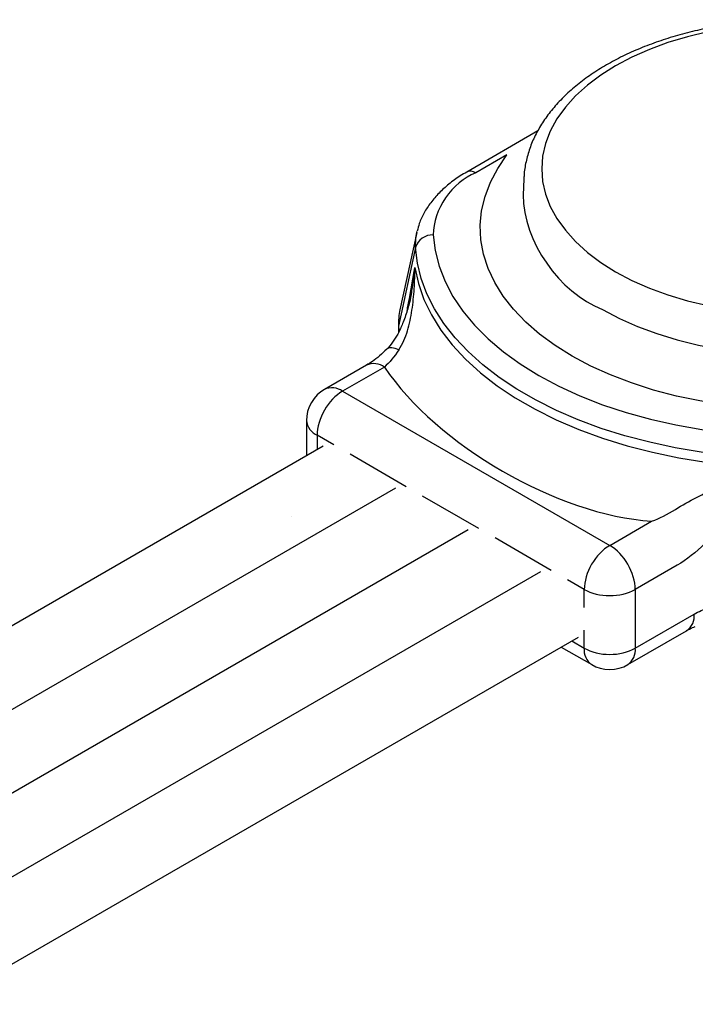
# Model space of a CAD drawing. Extents: x 99 to 539, y -500 to -244.
# Drawn here: x 331 to 368, y -377 to -323 of the extents above; entities that cross this region are included whole.
import ezdxf

# ---------------------------------------------------------------- set-up
doc = ezdxf.new("R2010")
doc.units = 0
doc.linetypes.add('AI-LINETYPE-5', pattern=[20.32, 12.7, -2.54, 2.54, -2.54])
doc.linetypes.add('AI-LINETYPE-6', pattern=[20.32, 12.7, -2.54, 2.54, -2.54])
doc.layers.add('_____1', color=7, linetype='CONTINUOUS')

# ---------------------------------------------------------------- blocks, each defined once
blk = doc.blocks.new('BLOCK_396')
at = {"layer": '_____1', "color": 7, "linetype": 'AI-LINETYPE-5'}
blk.add_lwpolyline([(401.502, -338.3), (401.502, -338.3)], dxfattribs=at)
at = {"layer": '_____1', "color": 7, "linetype": 'AI-LINETYPE-6'}
blk.add_lwpolyline([(345.641, -350.138), (345.641, -350.138)], dxfattribs=at)
blk = doc.blocks.new('BLOCK_399')
at = {"layer": '_____1', "color": 7}
blk.add_lwpolyline([(347.385, -346.258), (312.029, -366.668)], dxfattribs=at)
blk = doc.blocks.new('BLOCK_400')
at = {"layer": '_____1', "color": 7}
blk.add_lwpolyline([(326.221, -377.285), (361.576, -356.875)], dxfattribs=at)
blk = doc.blocks.new('BLOCK_403')
at = {"layer": '_____1', "color": 7}
blk.add_lwpolyline([(359.476, -353.237), (324.121, -373.647)], dxfattribs=at)
blk = doc.blocks.new('BLOCK_405')
at = {"layer": '_____1', "color": 7}
blk.add_lwpolyline([(351.415, -348.584), (316.06, -368.994)], dxfattribs=at)
blk = doc.blocks.new('BLOCK_407')
at = {"layer": '_____1', "color": 7}
blk.add_lwpolyline([(355.445, -350.91), (320.09, -371.32)], dxfattribs=at)
blk = doc.blocks.new('BLOCK_408')
at = {"layer": '_____1', "color": 7}
blk.add_open_spline([(388.594, -331.497), (388.596, -331.427), (388.596, -331.356), (388.594, -331.286), (388.588, -331.04), (388.549, -330.796), (388.5, -330.553), (388.451, -330.31), (388.389, -330.069), (388.312, -329.831), (388.234, -329.591), (388.141, -329.354), (388.031, -329.122), (387.922, -328.886), (387.799, -328.655), (387.66, -328.429), (387.52, -328.199), (387.365, -327.975), (387.197, -327.755), (387.027, -327.534), (386.844, -327.317), (386.645, -327.106), (386.445, -326.894), (386.232, -326.687), (386.008, -326.485), (385.781, -326.284), (385.541, -326.088), (385.287, -325.899), (385.035, -325.709), (384.77, -325.526), (384.492, -325.351), (384.215, -325.174), (383.926, -325.005), (383.625, -324.843), (383.326, -324.682), (383.016, -324.527), (382.695, -324.381), (382.375, -324.235), (382.045, -324.097), (381.707, -323.967), (381.369, -323.837), (381.023, -323.716), (380.67, -323.603), (380.316, -323.489), (379.955, -323.385), (379.588, -323.29), (379.221, -323.194), (378.846, -323.107), (378.469, -323.03), (378.09, -322.952), (377.707, -322.884), (377.318, -322.824), (376.932, -322.765), (376.541, -322.716), (376.146, -322.675), (375.754, -322.634), (375.357, -322.603), (374.959, -322.581), (374.561, -322.559), (374.162, -322.546), (373.764, -322.543), (373.363, -322.54), (372.963, -322.546), (372.565, -322.562), (372.167, -322.578), (371.771, -322.604), (371.375, -322.638), (370.979, -322.673), (370.587, -322.717), (370.197, -322.771), (369.808, -322.823), (369.422, -322.886), (369.041, -322.958), (368.659, -323.03), (368.282, -323.11), (367.912, -323.2), (367.541, -323.29), (367.176, -323.389), (366.817, -323.496), (366.459, -323.604), (366.107, -323.72), (365.764, -323.845), (365.42, -323.969), (365.086, -324.102), (364.76, -324.243), (364.433, -324.384), (364.115, -324.533), (363.809, -324.69), (363.501, -324.848), (363.204, -325.013), (362.918, -325.185), (362.632, -325.357), (362.357, -325.538), (362.094, -325.725), (361.832, -325.911), (361.581, -326.105), (361.344, -326.306), (361.105, -326.507), (360.881, -326.714), (360.67, -326.927), (360.461, -327.14), (360.264, -327.358), (360.082, -327.582), (359.902, -327.806), (359.735, -328.034), (359.584, -328.268), (359.435, -328.499), (359.3, -328.735), (359.18, -328.977), (359.062, -329.215), (358.959, -329.457), (358.874, -329.703), (358.789, -329.946), (358.722, -330.191), (358.666, -330.439), (358.611, -330.685), (358.568, -330.932), (358.557, -331.18), (358.553, -331.263), (358.553, -331.346), (358.553, -331.429)], degree=3, knots=[0, 0, 0, 0, 1, 1, 1, 2, 2, 2, 3, 3, 3, 4, 4, 4, 5, 5, 5, 6, 6, 6, 7, 7, 7, 8, 8, 8, 9, 9, 9, 10, 10, 10, 11, 11, 11, 12, 12, 12, 13, 13, 13, 14, 14, 14, 15, 15, 15, 16, 16, 16, 17, 17, 17, 18, 18, 18, 19, 19, 19, 20, 20, 20, 21, 21, 21, 22, 22, 22, 23, 23, 23, 24, 24, 24, 25, 25, 25, 26, 26, 26, 27, 27, 27, 28, 28, 28, 29, 29, 29, 30, 30, 30, 31, 31, 31, 32, 32, 32, 33, 33, 33, 34, 34, 34, 35, 35, 35, 36, 36, 36, 37, 37, 37, 38, 38, 38, 39, 39, 39, 40, 40, 40, 40], dxfattribs=at)
blk = doc.blocks.new('BLOCK_410')
at = {"layer": '_____1', "color": 7}
blk.add_lwpolyline([(358.543, -331.401), (358.506, -332.278)], dxfattribs=at)
blk = doc.blocks.new('BLOCK_411')
at = {"layer": '_____1', "color": 7}
blk.add_open_spline([(362.318, -358.4), (362.872, -358.758), (363.766, -358.758), (364.318, -358.4)], degree=3, dxfattribs=at)
blk = doc.blocks.new('BLOCK_412')
at = {"layer": '_____1', "color": 7}
blk.add_lwpolyline([(360.625, -357.424), (362.318, -358.4)], dxfattribs=at)
blk = doc.blocks.new('BLOCK_413')
at = {"layer": '_____1', "color": 7}
blk.add_lwpolyline([(364.318, -358.4), (367.592, -356.512)], dxfattribs=at)
blk = doc.blocks.new('BLOCK_415')
at = {"layer": '_____1', "color": 7}
blk.add_open_spline([(367.592, -356.51), (367.615, -356.496), (367.639, -356.482), (367.662, -356.469), (367.783, -356.399), (367.9, -356.342), (368, -356.307), (368.023, -356.299), (368.047, -356.291), (368.068, -356.283)], degree=3, knots=[0, 0, 0, 0, 1, 1, 1, 2, 2, 2, 3, 3, 3, 3], dxfattribs=at)
blk = doc.blocks.new('BLOCK_420')
at = {"layer": '_____1', "color": 7}
blk.add_open_spline([(347.47, -343.098), (346.883, -343.398), (346.438, -344.172), (346.47, -344.83)], degree=3, dxfattribs=at)
blk = doc.blocks.new('BLOCK_421')
at = {"layer": '_____1', "color": 7}
blk.add_lwpolyline([(346.47, -344.83), (346.47, -346.785)], dxfattribs=at)
blk = doc.blocks.new('BLOCK_422')
at = {"layer": '_____1', "color": 7}
blk.add_lwpolyline([(349.799, -341.753), (347.47, -343.098)], dxfattribs=at)
blk = doc.blocks.new('BLOCK_423')
at = {"layer": '_____1', "color": 7}
blk.add_open_spline([(352.303, -337.659), (352.291, -337.739), (352.279, -337.821), (352.266, -337.901), (352.219, -338.179), (352.146, -338.448), (352.064, -338.714), (351.988, -338.96), (351.904, -339.202), (351.809, -339.437), (351.729, -339.637), (351.639, -339.831), (351.539, -340.016), (351.451, -340.176), (351.355, -340.327), (351.255, -340.476), (351.157, -340.618), (351.055, -340.757), (350.934, -340.857)], degree=3, knots=[0, 0, 0, 0, 1, 1, 1, 2, 2, 2, 3, 3, 3, 4, 4, 4, 5, 5, 5, 6, 6, 6, 6], dxfattribs=at)
blk = doc.blocks.new('BLOCK_424')
at = {"layer": '_____1', "color": 7}
blk.add_open_spline([(350.928, -340.861), (350.795, -340.989), (350.662, -341.116), (350.529, -341.232), (350.396, -341.349), (350.26, -341.454), (350.131, -341.543), (350.018, -341.62), (349.91, -341.686), (349.801, -341.751)], degree=3, knots=[0, 0, 0, 0, 1, 1, 1, 2, 2, 2, 3, 3, 3, 3], dxfattribs=at)
blk = doc.blocks.new('BLOCK_425')
at = {"layer": '_____1', "color": 7}
blk.add_open_spline([(355.369, -331.01), (355.248, -331.083), (355.126, -331.155), (355.008, -331.23), (354.787, -331.372), (354.58, -331.522), (354.385, -331.681), (354.188, -331.839), (354.006, -332.005), (353.836, -332.178), (353.667, -332.349), (353.512, -332.528), (353.373, -332.714), (353.236, -332.897), (353.113, -333.087), (353.005, -333.282), (352.898, -333.474), (352.805, -333.669), (352.736, -333.872), (352.689, -334.011), (352.654, -334.153), (352.619, -334.295)], degree=3, knots=[0, 0, 0, 0, 1, 1, 1, 2, 2, 2, 3, 3, 3, 4, 4, 4, 5, 5, 5, 6, 6, 6, 7, 7, 7, 7], dxfattribs=at)
blk = doc.blocks.new('BLOCK_427')
at = {"layer": '_____1', "color": 7}
blk.add_lwpolyline([(352.59, -334.378), (351.656, -338.666)], dxfattribs=at)
blk = doc.blocks.new('BLOCK_432')
at = {"layer": '_____1', "color": 7}
blk.add_lwpolyline([(351.578, -339.386), (351.578, -339.931)], dxfattribs=at)
blk = doc.blocks.new('BLOCK_433')
at = {"layer": '_____1', "color": 7}
blk.add_lwpolyline([(359.322, -328.728), (355.369, -331.01)], dxfattribs=at)
blk = doc.blocks.new('BLOCK_445')
at = {"layer": '_____1', "color": 7}
blk.add_lwpolyline([(353.508, -334.51), (353.615, -335.38), (353.834, -336.241), (354.166, -337.092), (354.606, -337.926), (355.154, -338.737), (355.807, -339.524), (356.561, -340.279), (357.41, -341), (358.35, -341.683), (359.377, -342.321), (360.484, -342.914), (361.665, -343.457), (362.914, -343.947), (364.223, -344.382), (365.584, -344.758), (366.99, -345.075), (368.435, -345.33), (369.908, -345.521), (371.402, -345.647), (372.906, -345.709)], dxfattribs=at)
blk = doc.blocks.new('BLOCK_446')
at = {"layer": '_____1', "color": 7}
blk.add_open_spline([(355.869, -331.06), (354.561, -331.569), (353.509, -333.106), (353.508, -334.51)], degree=3, dxfattribs=at)
blk = doc.blocks.new('BLOCK_447')
at = {"layer": '_____1', "color": 7}
blk.add_lwpolyline([(357.609, -330.055), (355.869, -331.06)], dxfattribs=at)
blk = doc.blocks.new('BLOCK_448')
at = {"layer": '_____1', "color": 7}
blk.add_lwpolyline([(380.625, -343.342), (379.324, -343.638), (377.988, -343.873), (376.623, -344.046), (375.238, -344.154), (373.844, -344.199), (372.446, -344.18), (371.057, -344.096), (369.684, -343.947), (368.334, -343.736), (367.02, -343.464), (365.746, -343.131), (364.523, -342.74), (363.358, -342.295), (362.259, -341.797), (361.232, -341.25), (360.284, -340.657), (359.422, -340.022), (358.649, -339.351), (357.974, -338.644), (357.397, -337.909), (356.925, -337.149), (356.559, -336.371), (356.303, -335.578), (356.156, -334.776), (356.123, -333.97), (356.2, -333.164), (356.39, -332.364), (356.688, -331.577), (357.096, -330.806), (357.609, -330.055)], dxfattribs=at)
blk = doc.blocks.new('BLOCK_450')
at = {"layer": '_____1', "color": 7}
blk.add_open_spline([(366.971, -349.77), (367.344, -349.533), (367.742, -349.312), (368.138, -349.104), (368.533, -348.896), (368.932, -348.699), (369.332, -348.508), (369.732, -348.315), (370.134, -348.13), (370.533, -347.949), (370.934, -347.77), (371.33, -347.594), (371.729, -347.422)], degree=3, knots=[0, 0, 0, 0, 1, 1, 1, 2, 2, 2, 3, 3, 3, 4, 4, 4, 4], dxfattribs=at)
blk = doc.blocks.new('BLOCK_451')
at = {"layer": '_____1', "color": 7}
blk.add_open_spline([(365.648, -350.425), (366.096, -350.264), (366.537, -350.043), (366.971, -349.77)], degree=3, dxfattribs=at)
blk = doc.blocks.new('BLOCK_452')
at = {"layer": '_____1', "color": 7}
blk.add_open_spline([(350.799, -341.853), (353.705, -346.198), (360.432, -350.082), (365.648, -350.425)], degree=3, dxfattribs=at)
blk = doc.blocks.new('BLOCK_453')
at = {"layer": '_____1', "color": 7}
blk.add_open_spline([(351.6, -340.896), (351.345, -341.273), (351.078, -341.595), (350.799, -341.853)], degree=3, dxfattribs=at)
blk = doc.blocks.new('BLOCK_454')
at = {"layer": '_____1', "color": 7}
blk.add_open_spline([(351.6, -340.896), (351.818, -340.569), (351.965, -340.205), (352.078, -339.834), (352.19, -339.464), (352.269, -339.081), (352.328, -338.691), (352.388, -338.302), (352.427, -337.907), (352.453, -337.513), (352.479, -337.116), (352.492, -336.721), (352.495, -336.317)], degree=3, knots=[0, 0, 0, 0, 1, 1, 1, 2, 2, 2, 3, 3, 3, 4, 4, 4, 4], dxfattribs=at)
blk = doc.blocks.new('BLOCK_455')
at = {"layer": '_____1', "color": 7}
blk.add_lwpolyline([(352.495, -336.317), (352.688, -337.208), (352.992, -338.089), (353.408, -338.953), (353.934, -339.798), (354.564, -340.618), (355.297, -341.409), (356.13, -342.168), (357.057, -342.889), (358.072, -343.567), (359.171, -344.202), (360.348, -344.789), (361.597, -345.323), (362.91, -345.804), (364.28, -346.227), (365.701, -346.592), (367.164, -346.895), (368.662, -347.135), (370.187, -347.311), (371.729, -347.422)], dxfattribs=at)
blk = doc.blocks.new('BLOCK_456')
at = {"layer": '_____1', "color": 7}
blk.add_open_spline([(361.904, -354.219), (362.685, -354.679), (363.953, -354.679), (364.732, -354.219)], degree=3, dxfattribs=at)
blk = doc.blocks.new('BLOCK_457')
at = {"layer": '_____1', "color": 7}
blk.add_open_spline([(363.318, -351.77), (362.531, -352.215), (361.896, -353.314), (361.904, -354.219)], degree=3, dxfattribs=at)
blk = doc.blocks.new('BLOCK_458')
at = {"layer": '_____1', "color": 7}
blk.add_open_spline([(364.732, -354.219), (364.741, -353.314), (364.107, -352.215), (363.318, -351.77)], degree=3, dxfattribs=at)
blk = doc.blocks.new('BLOCK_459')
at = {"layer": '_____1', "color": 7}
blk.add_lwpolyline([(372.875, -346.952), (371.37, -346.893), (369.877, -346.77), (368.402, -346.586), (366.953, -346.343), (365.539, -346.039), (364.166, -345.679), (362.842, -345.262), (361.572, -344.792), (360.363, -344.271), (359.224, -343.7), (358.156, -343.084), (357.169, -342.426), (356.266, -341.729), (355.451, -340.995), (354.729, -340.231), (354.104, -339.438), (353.579, -338.622), (353.156, -337.786), (352.839, -336.935), (352.628, -336.072), (352.523, -335.203)], dxfattribs=at)
blk = doc.blocks.new('BLOCK_460')
at = {"layer": '_____1', "color": 7}
blk.add_open_spline([(353.508, -334.51), (353.077, -334.479), (352.64, -334.787), (352.523, -335.203)], degree=3, dxfattribs=at)
blk = doc.blocks.new('BLOCK_465')
at = {"layer": '_____1', "color": 7}
blk.add_open_spline([(351.584, -339.576), (351.588, -339.644), (351.598, -339.778), (351.604, -339.845)], degree=3, dxfattribs=at)
blk = doc.blocks.new('BLOCK_466')
at = {"layer": '_____1', "color": 7}
blk.add_lwpolyline([(352.523, -335.203), (351.584, -339.576)], dxfattribs=at)
blk = doc.blocks.new('BLOCK_468')
at = {"layer": '_____1', "color": 7}
blk.add_lwpolyline([(363.648, -336.557), (364.551, -337.034), (365.521, -337.464), (366.555, -337.845), (367.641, -338.171), (368.771, -338.44), (369.939, -338.653), (371.135, -338.807), (372.349, -338.898), (373.57, -338.93), (374.795, -338.898), (376.008, -338.807), (377.203, -338.653), (378.371, -338.44), (379.502, -338.171), (380.588, -337.845), (381.621, -337.464), (382.592, -337.034), (383.494, -336.557), (384.322, -336.036), (385.066, -335.475), (385.725, -334.878), (386.291, -334.251), (386.76, -333.599), (387.127, -332.925), (387.393, -332.234), (387.553, -331.534), (387.605, -330.827), (387.553, -330.122), (387.393, -329.421), (387.127, -328.731), (386.76, -328.057), (386.291, -327.403), (385.725, -326.776), (385.066, -326.181), (384.322, -325.62), (383.494, -325.099), (382.592, -324.621), (381.621, -324.19), (380.588, -323.812), (379.502, -323.485), (378.371, -323.214), (377.203, -323.002), (376.008, -322.849), (374.795, -322.757), (373.57, -322.726), (372.349, -322.757), (371.135, -322.849), (369.939, -323.002), (368.771, -323.214), (367.641, -323.485), (366.555, -323.812), (365.521, -324.19), (364.551, -324.621), (363.648, -325.099), (362.82, -325.62), (362.076, -326.181), (361.418, -326.776), (360.853, -327.403), (360.384, -328.057), (360.016, -328.731), (359.751, -329.421), (359.591, -330.122), (359.537, -330.827), (359.591, -331.534), (359.751, -332.234), (360.016, -332.925), (360.384, -333.599), (360.853, -334.251), (361.418, -334.878), (362.076, -335.475), (362.82, -336.036), (363.648, -336.557)], dxfattribs=at)
blk = doc.blocks.new('BLOCK_470')
at = {"layer": '_____1', "color": 7}
blk.add_lwpolyline([(364.732, -354.219), (364.732, -357.485)], dxfattribs=at)
blk = doc.blocks.new('BLOCK_471')
at = {"layer": '_____1', "color": 7}
blk.add_open_spline([(361.904, -357.485), (362.685, -357.945), (363.953, -357.945), (364.732, -357.485)], degree=3, dxfattribs=at)
blk = doc.blocks.new('BLOCK_472')
at = {"layer": '_____1', "color": 7}
blk.add_lwpolyline([(348.47, -343.197), (363.318, -351.77)], dxfattribs=at)
blk = doc.blocks.new('BLOCK_473')
at = {"layer": '_____1', "color": 7}
blk.add_open_spline([(348.47, -343.197), (347.682, -343.643), (347.047, -344.742), (347.055, -345.646)], degree=3, dxfattribs=at)
blk = doc.blocks.new('BLOCK_474')
at = {"layer": '_____1', "color": 7}
blk.add_lwpolyline([(367.062, -352.874), (364.732, -354.219)], dxfattribs=at)
blk = doc.blocks.new('BLOCK_475')
at = {"layer": '_____1', "color": 7}
blk.add_lwpolyline([(363.318, -351.77), (365.648, -350.425)], dxfattribs=at)
blk = doc.blocks.new('BLOCK_481')
at = {"layer": '_____1', "color": 7}
blk.add_lwpolyline([(362.915, -338.646), (363.857, -339.146), (364.869, -339.597), (365.943, -339.997), (367.074, -340.344), (368.25, -340.634), (369.465, -340.864), (370.71, -341.036), (371.976, -341.146), (373.252, -341.192), (374.529, -341.177), (375.803, -341.099), (377.059, -340.958), (378.289, -340.757), (379.486, -340.495), (380.641, -340.177), (381.744, -339.804), (382.789, -339.377), (383.766, -338.901), (384.67, -338.379), (385.496, -337.814), (386.234, -337.212), (386.881, -336.574), (387.434, -335.908), (387.885, -335.218), (388.232, -334.507), (388.477, -333.781), (388.611, -333.047), (388.639, -332.309), (388.639, -332.278)], dxfattribs=at)
blk = doc.blocks.new('BLOCK_482')
at = {"layer": '_____1', "color": 7}
blk.add_open_spline([(358.506, -332.278), (358.532, -334.87), (360.498, -337.709), (362.915, -338.646)], degree=3, dxfattribs=at)
blk = doc.blocks.new('BLOCK_485')
at = {"layer": '_____1', "color": 7}
blk.add_open_spline([(368.609, -351.658), (368.111, -352.161), (367.596, -352.566), (367.062, -352.874)], degree=3, dxfattribs=at)
blk = doc.blocks.new('BLOCK_489')
at = {"layer": '_____1', "color": 7}
blk.add_open_spline([(368.006, -355.596), (368.268, -355.445), (368.527, -355.32), (368.785, -355.225)], degree=3, dxfattribs=at)
blk = doc.blocks.new('BLOCK_490')
at = {"layer": '_____1', "color": 7}
blk.add_lwpolyline([(364.732, -357.485), (368.006, -355.596)], dxfattribs=at)
blk = doc.blocks.new('BLOCK_493')
at = {"layer": '_____1', "color": 7}
blk.add_lwpolyline([(350.799, -341.853), (348.47, -343.197)], dxfattribs=at)
blk = doc.blocks.new('BLOCK_531')
at = {"layer": '_____1', "color": 7}
blk.add_lwpolyline([(352.59, -334.378), (352.605, -334.308)], dxfattribs=at)
blk = doc.blocks.new('BLOCK_534')
at = {"layer": '_____1', "color": 7}
blk.add_open_spline([(351.656, -338.666), (351.596, -338.899), (351.562, -339.337), (351.584, -339.576)], degree=3, dxfattribs=at)
blk = doc.blocks.new('BLOCK_552')
at = {"layer": '_____1', "color": 7}
blk.add_open_spline([(352.056, -338.737), (352.098, -338.503), (352.141, -338.268), (352.184, -338.033), (352.234, -337.747), (352.287, -337.462), (352.338, -337.176), (352.391, -336.89), (352.443, -336.604), (352.495, -336.317)], degree=3, knots=[0, 0, 0, 0, 1, 1, 1, 2, 2, 2, 3, 3, 3, 3], dxfattribs=at)
blk = doc.blocks.new('BLOCK_553')
at = {"layer": '_____1', "color": 7}
blk.add_lwpolyline([(361.904, -357.485), (361.904, -356.488)], dxfattribs=at)
blk = doc.blocks.new('BLOCK_554')
at = {"layer": '_____1', "color": 7}
blk.add_lwpolyline([(361.904, -355.216), (361.904, -354.219)], dxfattribs=at)
blk = doc.blocks.new('BLOCK_555')
at = {"layer": '_____1', "color": 7}
blk.add_lwpolyline([(361.904, -354.219), (360.979, -353.685)], dxfattribs=at)
blk = doc.blocks.new('BLOCK_556')
at = {"layer": '_____1', "color": 7}
blk.add_lwpolyline([(360.072, -353.162), (356.948, -351.357)], dxfattribs=at)
blk = doc.blocks.new('BLOCK_557')
at = {"layer": '_____1', "color": 7}
blk.add_lwpolyline([(356.043, -350.835), (352.918, -349.031)], dxfattribs=at)
blk = doc.blocks.new('BLOCK_558')
at = {"layer": '_____1', "color": 7}
blk.add_lwpolyline([(352.012, -348.508), (348.887, -346.704)], dxfattribs=at)
blk = doc.blocks.new('BLOCK_559')
at = {"layer": '_____1', "color": 7}
blk.add_lwpolyline([(347.981, -346.182), (347.055, -345.646)], dxfattribs=at)
blk = doc.blocks.new('BLOCK_560')
at = {"layer": '_____1', "color": 7}
blk.add_lwpolyline([(347.055, -345.646), (347.055, -346.447)], dxfattribs=at)
blk = doc.blocks.new('BLOCK_561')
at = {"layer": '_____1', "color": 7}
blk.add_lwpolyline([(361.211, -357.085), (361.904, -357.485)], dxfattribs=at)
blk = doc.blocks.new('BLOCK_562')
at = {"layer": '_____1', "color": 7}
blk.add_open_spline([(364.318, -358.4), (364.606, -358.225), (364.791, -357.817), (364.732, -357.485)], degree=3, dxfattribs=at)
blk = doc.blocks.new('BLOCK_563')
at = {"layer": '_____1', "color": 7}
blk.add_open_spline([(361.904, -357.485), (361.847, -357.817), (362.031, -358.225), (362.318, -358.4)], degree=3, dxfattribs=at)
blk = doc.blocks.new('BLOCK_564')
at = {"layer": '_____1', "color": 7}
blk.add_open_spline([(367.592, -356.512), (367.879, -356.336), (368.064, -355.928), (368.006, -355.596)], degree=3, dxfattribs=at)
blk = doc.blocks.new('BLOCK_570')
at = {"layer": '_____1', "color": 7}
blk.add_open_spline([(346.47, -344.83), (346.486, -345.16), (346.748, -345.525), (347.055, -345.646)], degree=3, dxfattribs=at)
blk = doc.blocks.new('BLOCK_571')
at = {"layer": '_____1', "color": 7}
blk.add_open_spline([(348.47, -343.197), (348.211, -342.992), (347.764, -342.947), (347.47, -343.098)], degree=3, dxfattribs=at)
blk = doc.blocks.new('BLOCK_572')
at = {"layer": '_____1', "color": 7}
blk.add_open_spline([(350.799, -341.853), (350.54, -341.646), (350.094, -341.603), (349.799, -341.753)], degree=3, dxfattribs=at)
blk = doc.blocks.new('BLOCK_574')
at = {"layer": '_____1', "color": 7}
blk.add_lwpolyline([(351.6, -340.896), (351.387, -340.817), (351.203, -340.782), (351.053, -340.792), (350.942, -340.847), (350.928, -340.86)], dxfattribs=at)
blk = doc.blocks.new('BLOCK_575')
at = {"layer": '_____1', "color": 7}
blk.add_open_spline([(352.309, -337.659), (352.312, -337.639), (352.316, -337.618), (352.321, -337.597), (352.409, -337.183), (352.451, -336.759), (352.493, -336.338), (352.494, -336.331), (352.494, -336.324), (352.495, -336.317)], degree=3, knots=[0, 0, 0, 0, 1, 1, 1, 2, 2, 2, 3, 3, 3, 3], dxfattribs=at)
blk = doc.blocks.new('BLOCK_576')
at = {"layer": '_____1', "color": 7}
blk.add_lwpolyline([(352.523, -335.203), (352.541, -334.669), (352.59, -334.378)], dxfattribs=at)
blk = doc.blocks.new('BLOCK_577')
at = {"layer": '_____1', "color": 7}
blk.add_open_spline([(355.869, -331.06), (355.739, -330.954), (355.516, -330.932), (355.369, -331.01)], degree=3, dxfattribs=at)
blk = doc.blocks.new('BLOCK_580')
at = {"layer": '_____1', "color": 7}
blk.add_lwpolyline([(351.584, -339.576), (351.584, -339.919)], dxfattribs=at)
blk = doc.blocks.new('BLOCK_395')
at = {"layer": '_____1'}
for name in ['BLOCK_408', 'BLOCK_468', 'BLOCK_433', 'BLOCK_447', 'BLOCK_448', 'BLOCK_425', 'BLOCK_446', 'BLOCK_577', 'BLOCK_410', 'BLOCK_482', 'BLOCK_481', 'BLOCK_427', 'BLOCK_576', 'BLOCK_460', 'BLOCK_531', 'BLOCK_445', 'BLOCK_466', 'BLOCK_459', 'BLOCK_454', 'BLOCK_552', 'BLOCK_575', 'BLOCK_455', 'BLOCK_423', 'BLOCK_396', 'BLOCK_534', 'BLOCK_432', 'BLOCK_465', 'BLOCK_580', 'BLOCK_424', 'BLOCK_453', 'BLOCK_574', 'BLOCK_572', 'BLOCK_422', 'BLOCK_493', 'BLOCK_452', 'BLOCK_420', 'BLOCK_473', 'BLOCK_571', 'BLOCK_472', 'BLOCK_421', 'BLOCK_570', 'BLOCK_559', 'BLOCK_560', 'BLOCK_399', 'BLOCK_558', 'BLOCK_450', 'BLOCK_405', 'BLOCK_557', 'BLOCK_451', 'BLOCK_407', 'BLOCK_475', 'BLOCK_556', 'BLOCK_457', 'BLOCK_458', 'BLOCK_485', 'BLOCK_474', 'BLOCK_403', 'BLOCK_555', 'BLOCK_456', 'BLOCK_554', 'BLOCK_470', 'BLOCK_489', 'BLOCK_490', 'BLOCK_564', 'BLOCK_415', 'BLOCK_400', 'BLOCK_553', 'BLOCK_413', 'BLOCK_412', 'BLOCK_561', 'BLOCK_563', 'BLOCK_471', 'BLOCK_562', 'BLOCK_411']:
    blk.add_blockref(name, (0, 0), dxfattribs=at)
blk = doc.blocks.new('BLOCK_2')
at = {"layer": '_____1'}
blk.add_blockref('BLOCK_395', (0, 0), dxfattribs=at)

msp = doc.modelspace()

# ---------------------------------------------------------------- block references
at = {"layer": '_____1'}
msp.add_blockref('BLOCK_2', (0, 0), dxfattribs=at)

doc.saveas('drawing.dxf')
